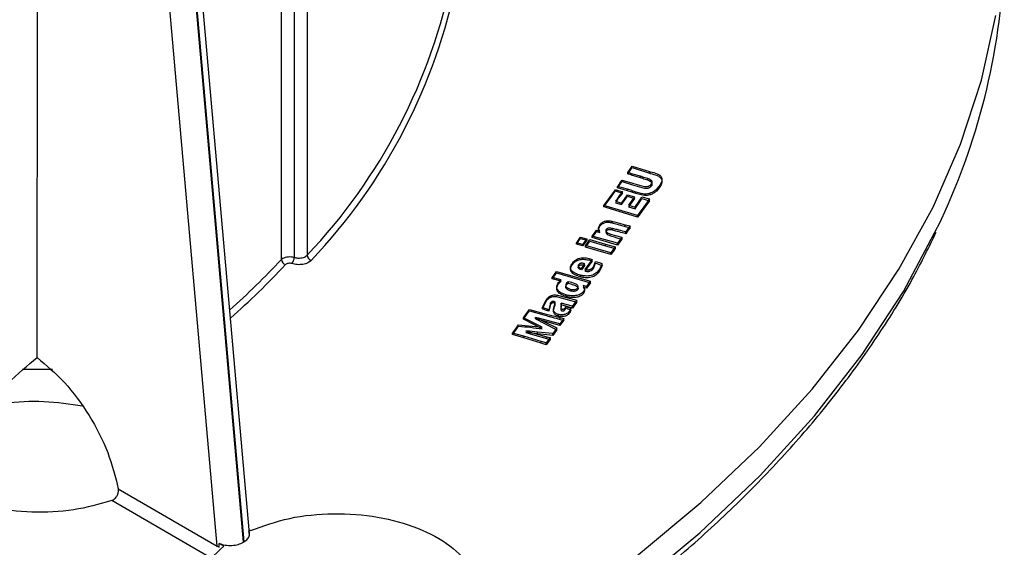
# Model space of a CAD drawing. Units: millimetres. Extents: x 5 to 292, y 5 to 415.
# Drawn here: x 231 to 242, y 224 to 230 of the extents above; entities that cross this region are included whole.
import ezdxf

# ---------------------------------------------------------------- set-up
doc = ezdxf.new("R2010")
doc.units = ezdxf.units.MM

msp = doc.modelspace()

# ---------------------------------------------------------------- linework, layer by layer
at = {"color": 7, "linetype": 'Continuous', "lineweight": 25}
for p, q in [((234.4266, 248.7298), (234.4266, 227.1016)), ((234.1561, 227.057), (234.1561, 248.682)), ((234.291, 248.7055), (234.291, 227.0797)), ((233.756, 224.0794), (231.7547, 246.7408)), ((231.7596, 246.7436), (233.7609, 224.0823)), ((233.819, 224.1698), (231.8649, 246.2963)), ((231.5809, 226.0251), (231.6123, 245.1693)), ((233.4784, 224.0388), (231.6123, 245.1693)), ((237.8051, 227.9733), (237.8308, 228.0093)), ((237.8051, 227.9592), (237.8308, 227.995)), ((237.8308, 228.0093), (237.8529, 228.04)), ((237.8308, 227.995), (237.8529, 228.0256)), ((237.8308, 227.995), (237.8308, 228.0093)), ((237.8529, 228.04), (238.0346, 227.9836)), ((237.8529, 228.0256), (238.0346, 227.966)), ((238.0346, 227.9836), (238.0433, 227.9812)), ((238.0346, 227.966), (238.0346, 227.9836)), ((238.0433, 227.9635), (238.0433, 227.9812)), ((237.7236, 227.859), (237.7465, 227.8918)), ((237.7236, 227.8451), (237.7465, 227.8778)), ((237.7465, 227.8918), (237.8569, 227.8595)), ((237.7465, 227.8778), (237.7465, 227.8918)), ((237.7465, 227.8778), (237.8569, 227.8436)), ((237.8051, 227.9592), (237.8051, 227.9733)), ((237.9399, 227.933), (237.846, 227.9607)), ((237.846, 227.9458), (237.846, 227.9607)), ((237.9399, 227.9165), (237.846, 227.9458)), ((237.9399, 227.9165), (237.9399, 227.933)), ((238.0413, 227.8981), (238.0159, 227.9086)), ((238.0159, 227.8908), (238.0159, 227.9086)), ((238.0413, 227.8797), (238.0159, 227.8908)), ((238.0346, 227.966), (238.0433, 227.9635)), ((238.0413, 227.8797), (238.0413, 227.8981)), ((238.0628, 227.8787), (238.0562, 227.8877)), ((238.0562, 227.869), (238.0562, 227.8877)), ((238.0628, 227.8633), (238.0628, 227.8787)), ((237.617, 227.7105), (237.6751, 227.7922)), ((237.617, 227.6969), (237.6751, 227.7784)), ((237.6751, 227.7922), (237.6834, 227.7898)), ((237.6751, 227.7784), (237.6751, 227.7922)), ((237.6834, 227.7898), (237.7052, 227.7837)), ((237.6834, 227.7759), (237.6834, 227.7898)), ((237.6834, 227.7759), (237.7052, 227.7695)), ((237.6989, 227.8116), (237.7236, 227.8451)), ((237.8021, 227.797), (237.6989, 227.8254)), ((237.6989, 227.8116), (237.6989, 227.8254)), ((237.8021, 227.7814), (237.6989, 227.8116)), ((237.7052, 227.7837), (237.7327, 227.7761)), ((237.7052, 227.7695), (237.7327, 227.7613)), ((237.7508, 227.7714), (237.7136, 227.7231)), ((237.7236, 227.8451), (237.7236, 227.859)), ((237.7327, 227.7761), (237.7508, 227.7714)), ((237.7508, 227.7563), (237.7508, 227.7714)), ((237.8501, 227.7833), (237.8021, 227.797)), ((237.8021, 227.7814), (237.8021, 227.797)), ((237.8501, 227.7669), (237.8021, 227.7814)), ((237.8501, 227.7833), (237.8912, 227.7708)), ((237.8501, 227.7833), (237.8501, 227.7669)), ((237.8912, 227.7536), (237.8501, 227.7669)), ((237.8569, 227.8595), (237.9538, 227.8328)), ((237.8569, 227.8436), (237.9538, 227.8152)), ((237.8912, 227.7708), (237.9465, 227.7553)), ((237.8912, 227.7536), (237.8912, 227.7708)), ((238.0628, 227.8598), (238.0562, 227.869)), ((238.1092, 227.7978), (238.1376, 227.8302)), ((238.1376, 227.8098), (238.1092, 227.7776)), ((238.1092, 227.7776), (238.1092, 227.7978)), ((238.1376, 227.8098), (238.1376, 227.8302)), ((237.5552, 227.6253), (237.617, 227.7105)), ((237.5552, 227.6119), (237.617, 227.6969)), ((237.6769, 227.6698), (237.7401, 227.651)), ((237.7508, 227.7563), (237.7136, 227.7082)), ((237.7136, 227.7082), (237.7136, 227.7231)), ((237.7327, 227.7613), (237.7508, 227.7563)), ((237.7401, 227.651), (237.7714, 227.6932)), ((237.7401, 227.635), (237.7714, 227.6772)), ((237.7714, 227.6932), (237.8035, 227.7392)), ((237.7714, 227.6772), (237.8035, 227.7231)), ((237.8035, 227.7392), (237.8779, 227.718)), ((237.8035, 227.7231), (237.8779, 227.7006)), ((237.8477, 227.677), (237.8139, 227.629)), ((237.8779, 227.718), (237.8477, 227.677)), ((237.8779, 227.7006), (237.8477, 227.6597)), ((237.8477, 227.6597), (237.8477, 227.677)), ((237.8779, 227.7006), (237.8779, 227.718)), ((237.9465, 227.7371), (237.8912, 227.7536)), ((237.9183, 227.6601), (237.9399, 227.6931)), ((237.9183, 227.6416), (237.9399, 227.6745)), ((237.9399, 227.6931), (237.9546, 227.7179)), ((237.9399, 227.6745), (237.9546, 227.6993)), ((237.9465, 227.7553), (237.984, 227.7496)), ((237.9465, 227.7371), (237.9465, 227.7553)), ((237.984, 227.7309), (237.9465, 227.7371)), ((237.9546, 227.7179), (238.0343, 227.6952)), ((237.9546, 227.6993), (238.0343, 227.6752)), ((238.0343, 227.6952), (237.9741, 227.6122)), ((238.0343, 227.6752), (237.9741, 227.5924)), ((237.984, 227.7309), (237.984, 227.7496)), ((238.0343, 227.6752), (238.0343, 227.6952)), ((238.0436, 227.7382), (238.0436, 227.7578)), ((237.579, 227.6198), (237.5552, 227.6253)), ((237.5552, 227.6119), (237.5552, 227.6253)), ((237.579, 227.6059), (237.5552, 227.6119)), ((237.579, 227.6059), (237.579, 227.6198)), ((237.9098, 227.5217), (237.579, 227.6198)), ((237.9098, 227.5021), (237.579, 227.6059)), ((237.6769, 227.6549), (237.7401, 227.635)), ((237.8477, 227.6597), (237.8139, 227.6118)), ((237.8139, 227.629), (237.8826, 227.6086)), ((237.8139, 227.6118), (237.8826, 227.5902)), ((237.8826, 227.6086), (237.8955, 227.6267)), ((237.8826, 227.5902), (237.8955, 227.6082)), ((237.8955, 227.6267), (237.9183, 227.6601)), ((237.8955, 227.6082), (237.9183, 227.6416)), ((237.9183, 227.6416), (237.9183, 227.6601)), ((237.9741, 227.6122), (237.9253, 227.5438)), ((237.9741, 227.5925), (237.9253, 227.5241)), ((237.9741, 227.6122), (237.9741, 227.5924)), ((237.6384, 227.4434), (237.6384, 227.4596)), ((237.9253, 227.5438), (237.9098, 227.5217)), ((237.9253, 227.5242), (237.9098, 227.502)), ((237.9098, 227.5021), (237.9098, 227.5217)), ((237.9253, 227.5242), (237.9253, 227.5438)), ((237.4561, 227.3344), (237.4774, 227.3651)), ((237.4774, 227.3651), (237.5129, 227.3551)), ((237.4774, 227.3504), (237.4774, 227.3651)), ((237.5789, 227.3566), (237.5789, 227.3727)), ((237.6462, 227.3658), (237.6462, 227.3828)), ((237.6816, 227.4483), (237.7771, 227.4234)), ((237.6816, 227.4313), (237.7771, 227.4048)), ((237.7771, 227.4234), (237.8298, 227.4102)), ((237.7771, 227.4048), (237.7771, 227.4234)), ((237.7771, 227.4048), (237.8298, 227.3907)), ((237.8082, 227.3809), (237.7845, 227.3471)), ((237.8082, 227.3614), (237.7845, 227.3276)), ((237.8298, 227.4102), (237.8082, 227.3809)), ((237.8298, 227.3907), (237.8082, 227.3614)), ((237.8082, 227.3614), (237.8082, 227.3809)), ((237.8298, 227.3907), (237.8298, 227.4102)), ((237.2655, 227.2304), (237.2882, 227.2612)), ((237.2655, 227.2174), (237.2882, 227.2482)), ((237.2882, 227.2612), (237.3094, 227.2914)), ((237.2882, 227.2482), (237.3094, 227.2784)), ((237.2882, 227.2482), (237.2882, 227.2612)), ((237.3094, 227.2914), (237.3229, 227.2874)), ((237.3094, 227.2784), (237.3229, 227.2742)), ((237.3229, 227.2874), (237.356, 227.2785)), ((237.3229, 227.2742), (237.356, 227.2647)), ((237.3735, 227.2739), (237.3523, 227.2451)), ((237.3735, 227.2598), (237.3523, 227.2311)), ((237.356, 227.2785), (237.3735, 227.2739)), ((237.356, 227.2647), (237.356, 227.2785)), ((237.356, 227.2647), (237.3735, 227.2598)), ((237.3735, 227.2739), (237.3735, 227.2598)), ((237.3845, 227.2346), (237.4063, 227.266)), ((237.3845, 227.2199), (237.4063, 227.2514)), ((237.4063, 227.266), (237.5702, 227.217)), ((237.4063, 227.2514), (237.5702, 227.1994)), ((237.4321, 227.3019), (237.4561, 227.3344)), ((237.4321, 227.2872), (237.4561, 227.3197)), ((237.4321, 227.2872), (237.4321, 227.3019)), ((237.6984, 227.2272), (237.4321, 227.3019)), ((237.6984, 227.2079), (237.4321, 227.2872)), ((237.4561, 227.3197), (237.4774, 227.3504)), ((237.4561, 227.3197), (237.4561, 227.3344)), ((237.4774, 227.3504), (237.5129, 227.3398)), ((237.7218, 227.2606), (237.6984, 227.2272)), ((237.7439, 227.2904), (237.7218, 227.2606)), ((237.7439, 227.271), (237.7218, 227.2413)), ((237.7218, 227.2413), (237.7218, 227.2606)), ((237.7439, 227.2904), (237.7439, 227.271)), ((237.7845, 227.3276), (237.7845, 227.3471)), ((237.2803, 227.2271), (237.2655, 227.2304)), ((237.2655, 227.2174), (237.2655, 227.2304)), ((237.2803, 227.2139), (237.2655, 227.2174)), ((237.3305, 227.214), (237.2803, 227.2271)), ((237.2803, 227.2139), (237.2803, 227.2271)), ((237.3305, 227.1999), (237.2803, 227.2139)), ((237.3523, 227.2451), (237.3305, 227.214)), ((237.3523, 227.2311), (237.3305, 227.1999)), ((237.3305, 227.1999), (237.3305, 227.214)), ((237.3523, 227.2311), (237.3523, 227.2451)), ((237.361, 227.2029), (237.3845, 227.2346)), ((237.361, 227.1882), (237.3845, 227.2199)), ((237.361, 227.1882), (237.361, 227.2029)), ((237.6274, 227.1282), (237.361, 227.2029)), ((237.6274, 227.1089), (237.361, 227.1882)), ((237.3845, 227.2199), (237.3845, 227.2346)), ((237.5702, 227.217), (237.6727, 227.1913)), ((237.5702, 227.1994), (237.5702, 227.217)), ((237.5702, 227.1994), (237.6727, 227.172)), ((237.6505, 227.1612), (237.6274, 227.1282)), ((237.6727, 227.1913), (237.6505, 227.1612)), ((237.6727, 227.172), (237.6505, 227.1419)), ((237.6505, 227.1419), (237.6505, 227.1612)), ((237.6727, 227.1913), (237.6727, 227.172)), ((237.7218, 227.2413), (237.6984, 227.2079)), ((237.6984, 227.2079), (237.6984, 227.2272)), ((234.1734, 227.0703), (234.1561, 227.057)), ((234.4086, 227.0876), (234.4266, 227.1016)), ((237.4292, 227.0571), (237.3549, 226.9531)), ((237.3977, 227.0683), (237.4292, 227.0571)), ((237.3977, 227.0517), (237.4292, 227.0399)), ((237.4292, 227.0399), (237.4292, 227.0571)), ((237.6505, 227.1419), (237.6274, 227.1089)), ((237.6274, 227.1089), (237.6274, 227.1282)), ((237.2875, 226.9867), (237.2875, 227.0023)), ((237.3173, 226.9636), (237.3525, 227.0126)), ((237.3525, 226.9961), (237.3173, 226.947)), ((237.3525, 227.0126), (237.3451, 227.0146)), ((237.3451, 227.0023), (237.3451, 227.0146)), ((237.3451, 226.9982), (237.3525, 226.9961)), ((237.4292, 227.0399), (237.3549, 226.936)), ((237.3549, 226.9531), (237.362, 226.9512)), ((237.4435, 226.9788), (237.4661, 227.0372)), ((237.4435, 226.9606), (237.4661, 227.0193)), ((237.538, 227.0126), (237.5091, 226.9544)), ((237.538, 226.9934), (237.5091, 226.935)), ((237.5091, 226.935), (237.5091, 226.9544)), ((237.538, 226.9934), (237.538, 227.0126)), ((237.0109, 226.8666), (237.0341, 226.8978)), ((237.0109, 226.8535), (237.0341, 226.8847)), ((237.1027, 226.8429), (237.0109, 226.8666)), ((237.0109, 226.8535), (237.0109, 226.8666)), ((237.1027, 226.8281), (237.0109, 226.8535)), ((237.0341, 226.8978), (237.0563, 226.9298)), ((237.0341, 226.8847), (237.0563, 226.9167)), ((237.0341, 226.8978), (237.0341, 226.8847)), ((237.0563, 226.9298), (237.4133, 226.8297)), ((237.0563, 226.9167), (237.4133, 226.8103)), ((237.0759, 226.8144), (237.1027, 226.8429)), ((237.3068, 226.8734), (237.3068, 226.8906)), ((237.3549, 226.9359), (237.362, 226.9339)), ((237.0759, 226.7997), (237.1027, 226.8281)), ((237.1782, 226.8233), (237.1617, 226.809)), ((237.1617, 226.793), (237.1617, 226.809)), ((237.1617, 226.793), (237.1782, 226.8072)), ((237.1782, 226.8233), (237.1782, 226.8072)), ((237.3725, 226.7729), (237.3378, 226.7819)), ((237.3725, 226.7534), (237.3378, 226.763)), ((237.3932, 226.8026), (237.3725, 226.7729)), ((237.3932, 226.7832), (237.3725, 226.7534)), ((237.3725, 226.7534), (237.3725, 226.7729)), ((237.4133, 226.8297), (237.3932, 226.8026)), ((237.4133, 226.8103), (237.3932, 226.7832)), ((237.3932, 226.7832), (237.3932, 226.8026)), ((237.4133, 226.8103), (237.4133, 226.8297)), ((236.9064, 226.5515), (236.9449, 226.6318)), ((237.0667, 226.6795), (237.2683, 226.6277)), ((237.0667, 226.6634), (237.2683, 226.6081)), ((237.1673, 226.664), (237.1673, 226.6816)), ((237.2683, 226.6277), (237.2455, 226.5967)), ((237.2683, 226.6081), (237.2683, 226.6277)), ((237.3401, 226.6992), (237.3401, 226.7188)), ((236.7402, 226.4883), (236.7701, 226.5309)), ((236.7701, 226.5309), (236.9222, 226.4893)), ((236.9064, 226.5361), (236.9449, 226.6168)), ((236.973, 226.5283), (236.9064, 226.5515)), ((236.9064, 226.5361), (236.9064, 226.5515)), ((236.9928, 226.6005), (236.973, 226.5283)), ((236.9928, 226.5845), (236.973, 226.5117)), ((236.973, 226.5117), (236.973, 226.5283)), ((236.9928, 226.5845), (236.9928, 226.6005)), ((237.0262, 226.6153), (237.0262, 226.599)), ((237.223, 226.5646), (237.1058, 226.5974)), ((237.1058, 226.5798), (237.1058, 226.5974)), ((237.223, 226.5449), (237.1058, 226.5798)), ((237.147, 226.529), (237.1539, 226.5477)), ((237.1539, 226.5664), (237.2072, 226.5425)), ((237.1539, 226.5477), (237.2072, 226.5228)), ((237.2072, 226.5425), (237.1949, 226.5165)), ((237.2072, 226.5228), (237.1949, 226.4966)), ((237.2072, 226.5228), (237.2072, 226.5425)), ((237.2455, 226.5967), (237.223, 226.5646)), ((237.2455, 226.577), (237.223, 226.5449)), ((237.223, 226.5449), (237.223, 226.5646)), ((237.2683, 226.6081), (237.2455, 226.577)), ((237.2455, 226.577), (237.2455, 226.5967)), ((236.7067, 226.4426), (236.7402, 226.4883)), ((236.7067, 226.4287), (236.7402, 226.4745)), ((236.9045, 226.3454), (236.7067, 226.4426)), ((236.7067, 226.4287), (236.7067, 226.4426)), ((236.9045, 226.3275), (236.7067, 226.4287)), ((236.7402, 226.4745), (236.7701, 226.5172)), ((236.7701, 226.5172), (236.9222, 226.473)), ((236.8327, 226.4475), (236.9275, 226.4013)), ((236.8636, 226.4405), (236.8327, 226.4475)), ((236.8327, 226.4319), (236.8327, 226.4475)), ((236.8636, 226.4244), (236.8327, 226.4319)), ((236.8327, 226.4319), (236.9275, 226.3838)), ((237.0908, 226.3802), (236.8636, 226.4405)), ((237.0908, 226.3602), (236.8636, 226.4244)), ((236.9222, 226.4893), (237.0954, 226.4453)), ((237.0755, 226.4593), (237.0755, 226.4779)), ((237.0954, 226.4453), (237.1316, 226.437)), ((237.0954, 226.4259), (237.0954, 226.4453)), ((237.0954, 226.4259), (237.1316, 226.4171)), ((237.1316, 226.437), (237.1108, 226.409)), ((237.1316, 226.4171), (237.1316, 226.437)), ((237.1949, 226.4966), (237.1949, 226.5165)), ((236.5913, 226.2817), (236.6248, 226.3276)), ((236.6248, 226.3276), (236.6546, 226.37)), ((236.6248, 226.3134), (236.6546, 226.356)), ((236.6546, 226.37), (236.9045, 226.3454)), ((236.9275, 226.4013), (237.0591, 226.3361)), ((236.9275, 226.3838), (237.0591, 226.3159)), ((237.0591, 226.3361), (237.0378, 226.3071)), ((237.0591, 226.3159), (237.0378, 226.2869)), ((237.0591, 226.3159), (237.0591, 226.3361)), ((237.1108, 226.409), (237.0908, 226.3802)), ((237.1108, 226.389), (237.0908, 226.3602)), ((237.0908, 226.3602), (237.0908, 226.3802)), ((237.1316, 226.4171), (237.1108, 226.389)), ((237.1108, 226.389), (237.1108, 226.409)), ((236.5913, 226.2674), (236.6248, 226.3134)), ((236.7121, 226.248), (236.5913, 226.2817)), ((236.5913, 226.2674), (236.5913, 226.2817)), ((236.7121, 226.2316), (236.5913, 226.2674)), ((236.8941, 226.1947), (236.7121, 226.248)), ((236.7121, 226.2316), (236.7121, 226.248)), ((236.8941, 226.1751), (236.7121, 226.2316)), ((236.7314, 226.3055), (236.8033, 226.2845)), ((236.7689, 226.3009), (236.7314, 226.3055)), ((236.7689, 226.2844), (236.7314, 226.2895)), ((236.7314, 226.2895), (236.8033, 226.2672)), ((236.8553, 226.2929), (236.7689, 226.3009)), ((236.8553, 226.2751), (236.7689, 226.2844)), ((236.8033, 226.2845), (236.9527, 226.2438)), ((236.8033, 226.2672), (236.9527, 226.224)), ((237.0161, 226.2762), (236.8553, 226.2929)), ((236.8553, 226.2751), (236.8553, 226.2929)), ((237.0161, 226.2559), (236.8553, 226.2751)), ((236.9527, 226.2438), (236.9866, 226.2352)), ((236.9527, 226.224), (236.9527, 226.2438)), ((236.9527, 226.224), (236.9866, 226.2148)), ((236.9866, 226.2352), (236.966, 226.2072)), ((236.9866, 226.2148), (236.966, 226.1867)), ((236.9866, 226.2352), (236.9866, 226.2148)), ((237.0378, 226.3071), (237.0161, 226.2762)), ((237.0378, 226.2869), (237.0161, 226.2559)), ((237.0161, 226.2559), (237.0161, 226.2762)), ((237.0378, 226.2869), (237.0378, 226.3071)), ((236.9459, 226.1784), (236.8941, 226.1947)), ((236.8941, 226.1751), (236.8941, 226.1947)), ((236.9459, 226.1578), (236.8941, 226.1751)), ((236.966, 226.2072), (236.9459, 226.1784)), ((236.966, 226.1867), (236.9459, 226.1578)), ((236.9459, 226.1578), (236.9459, 226.1784)), ((236.966, 226.1867), (236.966, 226.2072)), ((232.4372, 224.6423), (233.4784, 224.0388)), ((233.4076, 223.9166), (232.3677, 224.5194)), ((233.8153, 224.2113), (233.8314, 224.202)), ((233.4784, 224.0388), (233.5008, 224.026)), ((233.5008, 224.026), (233.5012, 224.0661)), ((233.5486, 224.0387), (233.5012, 224.0661)), ((233.7609, 224.0823), (233.756, 224.0794))]:
    msp.add_line(p, q, dxfattribs=at)
at = {"color": 8, "linetype": 'Continuous', "lineweight": 25}
for p, q in [((236.8636, 226.4325), (236.8636, 226.4405)), ((236.7689, 226.2945), (236.7689, 226.3009)), ((231.7418, 225.897), (231.4277, 225.8975))]:
    msp.add_line(p, q, dxfattribs=at)
at = {"color": 7, "linetype": 'Continuous', "lineweight": 25, "flags": 128}
msp.add_lwpolyline([(223.8556, 219.3337), (225.0336, 219.4207), (226.2006, 219.5481), (227.3522, 219.7156), (228.4844, 219.9226), (229.5932, 220.1683), (230.6745, 220.4519), (231.7245, 220.7722), (232.7395, 221.1283), (233.7157, 221.5187), (234.6498, 221.9422), (235.5383, 222.3971), (236.3781, 222.8819), (237.1662, 223.3948), (237.8997, 223.9341), (238.576, 224.4976), (239.1928, 225.0835), (239.7477, 225.6897), (240.2389, 226.3139), (240.6645, 226.954), (241.023, 227.6076), (241.3132, 228.2725), (241.534, 228.9461), (241.6846, 229.6262)], dxfattribs=at)
at = {"color": 8, "linetype": 'Continuous', "lineweight": 25, "flags": 128}
msp.add_lwpolyline([(236.2799, 222.5118), (237.1004, 223.0393), (237.8628, 223.5951), (238.5643, 224.177), (239.2021, 224.7828), (239.7738, 225.4102), (240.2772, 226.0569), (240.7103, 226.7202), (241.0716, 227.3978), (241.0725, 227.3997)], dxfattribs=at)
at = {"color": 7, "linetype": 'Continuous', "lineweight": 25}
for centre, radius, start, end in [((234.6993, 230.4855), 7.081, 334.16518, 357.66965), ((230.1007, 231.2178), 5.9713, 316.42314, 348.74708), ((230.131, 231.1769), 5.9898, 316.41888, 348.80371), ((227.8074, 233.0162), 8.7073, 311.79871, 316.81254), ((234.2183, 227.0621), 0.0624, 184.71017, 252.23297), ((234.1781, 227.0838), 0.113, 321.64724, 357.92666), ((234.4882, 227.1068), 0.0618, 184.80442, 252.93349), ((227.8125, 232.9983), 8.76, 311.5132, 316.80887)]:
    msp.add_arc(centre, radius, start, end, dxfattribs=at)
for points, knots in [([(238.0433, 227.9812), (238.0685, 227.9751), (238.1062, 227.966), (238.1471, 227.9444), (238.1626, 227.9223), (238.1667, 227.8988), (238.1612, 227.8674), (238.147, 227.845), (238.1376, 227.8302)], [0, 0, 0, 0, 0.2502878, 0.3745067, 0.4995192, 0.6210128, 0.7497743, 1, 1, 1, 1]), ([(237.846, 227.9607), (237.8362, 227.9636), (237.823, 227.9675), (237.8085, 227.9713), (237.8054, 227.9731), (237.8051, 227.9733)], [0, 0, 0, 0, 0.71426861, 0.96790031, 1, 1, 1, 1]), ([(237.846, 227.9458), (237.8362, 227.9488), (237.823, 227.953), (237.8085, 227.957), (237.8054, 227.9589), (237.8051, 227.9592)], [0, 0, 0, 0, 0.71398493, 0.96777417, 1, 1, 1, 1]), ([(238.0159, 227.9086), (238.0068, 227.9117), (237.9819, 227.9202), (237.9562, 227.9281), (237.9399, 227.933)], [0, 0, 0, 0, 0.3628415, 1, 1, 1, 1]), ([(238.0159, 227.8908), (238.0069, 227.894), (237.9819, 227.9029), (237.9563, 227.9112), (237.9399, 227.9165)], [0, 0, 0, 0, 0.3597819, 1, 1, 1, 1]), ([(238.0562, 227.8877), (238.054, 227.8895), (238.0497, 227.8933), (238.0441, 227.8965), (238.0413, 227.8981)], [0, 0, 0, 0, 0.4998422, 1, 1, 1, 1]), ([(238.0562, 227.869), (238.054, 227.8709), (238.0497, 227.8748), (238.0441, 227.8781), (238.0413, 227.8797)], [0, 0, 0, 0, 0.50021486, 1, 1, 1, 1]), ([(238.0433, 227.9635), (238.0686, 227.957), (238.1066, 227.9472), (238.1474, 227.9245), (238.1627, 227.9019), (238.1667, 227.8782), (238.1611, 227.8468), (238.1469, 227.8245), (238.1376, 227.8098)], [0, 0, 0, 0, 0.2513754, 0.3771167, 0.5012512, 0.622503, 0.7513703, 1, 1, 1, 1]), ([(238.0641, 227.8674), (238.0643, 227.8693), (238.0646, 227.8731), (238.0634, 227.8768), (238.0628, 227.8787)], [0, 0, 0, 0, 0.5000399, 1, 1, 1, 1]), ([(237.6989, 227.8254), (237.7044, 227.8329), (237.7128, 227.844), (237.7209, 227.8552), (237.7236, 227.859)], [0, 0, 0, 0, 0.6652527, 1, 1, 1, 1]), ([(237.9538, 227.8328), (237.9637, 227.8306), (237.9788, 227.8272), (237.9998, 227.8254), (238.0149, 227.8264), (238.0281, 227.8298), (238.0444, 227.8377), (238.052, 227.8463), (238.0574, 227.8523)], [0, 0, 0, 0, 0.2504692, 0.3844537, 0.5005007, 0.6081573, 0.7231041, 1, 1, 1, 1]), ([(237.9538, 227.8152), (237.9637, 227.8128), (237.9788, 227.8092), (237.9997, 227.8071), (238.0149, 227.8078), (238.028, 227.811), (238.0444, 227.8187), (238.052, 227.8273), (238.0574, 227.8333)], [0, 0, 0, 0, 0.2507584, 0.3836531, 0.500743, 0.6076143, 0.7222344, 1, 1, 1, 1]), ([(238.0436, 227.7578), (238.0565, 227.7634), (238.0823, 227.7746), (238.1003, 227.79), (238.1092, 227.7978)], [0, 0, 0, 0, 0.4996519, 1, 1, 1, 1]), ([(238.1092, 227.7776), (238.1002, 227.7699), (238.0823, 227.7545), (238.0565, 227.7436), (238.0436, 227.7382)], [0, 0, 0, 0, 0.5013429, 1, 1, 1, 1]), ([(238.0574, 227.8523), (238.059, 227.8548), (238.0622, 227.8597), (238.0635, 227.8648), (238.0641, 227.8674)], [0, 0, 0, 0, 0.500065, 1, 1, 1, 1]), ([(238.0574, 227.8333), (238.059, 227.8358), (238.0622, 227.8407), (238.0635, 227.8459), (238.0641, 227.8484)], [0, 0, 0, 0, 0.5003849, 1, 1, 1, 1]), ([(238.0641, 227.8484), (238.0643, 227.8504), (238.0646, 227.8542), (238.0634, 227.858), (238.0628, 227.8598)], [0, 0, 0, 0, 0.5004621, 1, 1, 1, 1]), ([(237.7136, 227.7231), (237.7096, 227.7175), (237.7032, 227.7087), (237.6906, 227.691), (237.6827, 227.6787), (237.6769, 227.6698)], [0, 0, 0, 0, 0.3169432, 0.4999974, 1, 1, 1, 1]), ([(237.7136, 227.7082), (237.7072, 227.6994), (237.6944, 227.6818), (237.6827, 227.6639), (237.6769, 227.6549)], [0, 0, 0, 0, 0.5000306, 1, 1, 1, 1]), ([(237.984, 227.7496), (237.9945, 227.7494), (238.0157, 227.7489), (238.0343, 227.7548), (238.0436, 227.7578)], [0, 0, 0, 0, 0.4996966, 1, 1, 1, 1]), ([(238.0436, 227.7382), (238.0343, 227.7354), (238.0157, 227.7297), (237.9945, 227.7305), (237.984, 227.7309)], [0, 0, 0, 0, 0.50015156, 1, 1, 1, 1]), ([(237.512, 227.4222), (237.5179, 227.4292), (237.5269, 227.44), (237.5444, 227.452), (237.5604, 227.4594), (237.5788, 227.4642), (237.6061, 227.4663), (237.6254, 227.4623), (237.6384, 227.4596)], [0, 0, 0, 0, 0.250239, 0.381328, 0.5004081, 0.6268927, 0.750584, 1, 1, 1, 1]), ([(237.6384, 227.4596), (237.64, 227.4592), (237.6446, 227.4581), (237.659, 227.4543), (237.6718, 227.4509), (237.6816, 227.4483)], [0, 0, 0, 0, 0.1111159, 0.3148028, 1, 1, 1, 1]), ([(237.5129, 227.3551), (237.5087, 227.3604), (237.5003, 227.371), (237.4962, 227.3944), (237.5057, 227.4111), (237.512, 227.4222)], [0, 0, 0, 0, 0.2505264, 0.5007635, 1, 1, 1, 1]), ([(237.5129, 227.3398), (237.5087, 227.3452), (237.5004, 227.3559), (237.4962, 227.3797), (237.5057, 227.3964), (237.512, 227.4075)], [0, 0, 0, 0, 0.2493709, 0.50007494, 1, 1, 1, 1]), ([(237.512, 227.4075), (237.5179, 227.4145), (237.5269, 227.4252), (237.5443, 227.4371), (237.5604, 227.4444), (237.5788, 227.4489), (237.6061, 227.4506), (237.6254, 227.4463), (237.6384, 227.4434)], [0, 0, 0, 0, 0.2487869, 0.3814117, 0.4993109, 0.6275801, 0.7499415, 1, 1, 1, 1]), ([(237.5789, 227.3727), (237.5774, 227.37), (237.5745, 227.3645), (237.5762, 227.3559), (237.5811, 227.3478), (237.5979, 227.3335), (237.6548, 227.3141), (237.7082, 227.2999), (237.7439, 227.2904)], [0, 0, 0, 0, 0.0624165, 0.1249141, 0.1855098, 0.2499513, 0.4990986, 1, 1, 1, 1]), ([(237.5789, 227.3566), (237.5774, 227.3538), (237.5745, 227.3483), (237.5762, 227.3396), (237.5811, 227.3313), (237.598, 227.3167), (237.6548, 227.2962), (237.7082, 227.2811), (237.7439, 227.271)], [0, 0, 0, 0, 0.0622261, 0.1249056, 0.1858241, 0.2502099, 0.4990845, 1, 1, 1, 1]), ([(237.6462, 227.3828), (237.64, 227.3841), (237.6277, 227.3868), (237.6109, 227.3879), (237.5983, 227.3854), (237.5901, 227.3823), (237.5833, 227.378), (237.5804, 227.3745), (237.5789, 227.3727)], [0, 0, 0, 0, 0.2503524, 0.4993766, 0.6206615, 0.749519, 0.8682753, 1, 1, 1, 1]), ([(237.6462, 227.3658), (237.6388, 227.3674), (237.6264, 227.37), (237.6098, 227.3712), (237.5987, 227.3693), (237.5907, 227.3663), (237.5839, 227.362), (237.5806, 227.3585), (237.5789, 227.3566)], [0, 0, 0, 0, 0.298257, 0.4989717, 0.616924, 0.7344329, 0.8598282, 1, 1, 1, 1]), ([(237.6384, 227.4434), (237.6434, 227.442), (237.6579, 227.4381), (237.6723, 227.434), (237.6816, 227.4313)], [0, 0, 0, 0, 0.35020112, 1, 1, 1, 1]), ([(237.7845, 227.3471), (237.7616, 227.3532), (237.7238, 227.3633), (237.6776, 227.375), (237.6544, 227.3808), (237.6462, 227.3828)], [0, 0, 0, 0, 0.4999975, 0.8241593, 1, 1, 1, 1]), ([(237.7845, 227.3276), (237.7616, 227.3341), (237.7238, 227.3449), (237.6776, 227.3574), (237.6544, 227.3636), (237.6462, 227.3658)], [0, 0, 0, 0, 0.4999754, 0.8235385, 1, 1, 1, 1]), ([(236.2361, 222.4227), (236.4158, 222.5322), (236.8291, 222.7841), (237.4314, 223.2031), (238.0488, 223.6744), (238.6241, 224.1657), (239.157, 224.6751), (239.6455, 225.2019), (240.0885, 225.7451), (240.4825, 226.3041), (240.8096, 226.8375), (240.9801, 227.1888), (241.0559, 227.345)], [0, 0, 0, 0, 0.0795668, 0.1830682, 0.286802, 0.3907725, 0.4949986, 0.5995139, 0.7043686, 0.8096307, 0.9153876, 1, 1, 1, 1]), ([(234.1734, 227.0703), (234.1816, 227.0742), (234.198, 227.0819), (234.2291, 227.0871), (234.2615, 227.087), (234.2812, 227.0821), (234.291, 227.0797)], [0, 0, 0, 0, 0.2499978, 0.4999949, 0.7499969, 1, 1, 1, 1]), ([(234.47, 227.0477), (234.4589, 227.0382), (234.4366, 227.0193), (234.3826, 227.0037), (234.3223, 227.0003), (234.2853, 227.0092), (234.2667, 227.0137)], [0, 0, 0, 0, 0.2500563, 0.4998806, 0.7492089, 1, 1, 1, 1]), ([(234.291, 227.0797), (234.3031, 227.0766), (234.3259, 227.0709), (234.3607, 227.072), (234.3886, 227.0778), (234.4023, 227.0845), (234.4086, 227.0876)], [0, 0, 0, 0, 0.3041948, 0.5723461, 0.8043159, 1, 1, 1, 1]), ([(237.2205, 227.016), (237.2287, 227.0259), (237.2411, 227.0409), (237.2655, 227.0577), (237.2886, 227.0675), (237.3146, 227.0737), (237.3525, 227.0767), (237.3796, 227.0717), (237.3977, 227.0683)], [0, 0, 0, 0, 0.2502529, 0.3808503, 0.5004223, 0.6282896, 0.750723, 1, 1, 1, 1]), ([(237.2205, 227.0015), (237.2289, 227.0116), (237.2412, 227.0266), (237.266, 227.0431), (237.2884, 227.0524), (237.3137, 227.0581), (237.3512, 227.0607), (237.3787, 227.0554), (237.3977, 227.0517)], [0, 0, 0, 0, 0.2579394, 0.3792074, 0.5032854, 0.6244756, 0.7396617, 1, 1, 1, 1]), ([(234.2667, 227.0137), (234.2606, 227.0151), (234.2483, 227.0181), (234.2284, 227.017), (234.2106, 227.0119), (234.203, 227.0058), (234.1992, 227.0027)], [0, 0, 0, 0, 0.2508166, 0.5002188, 0.7494061, 1, 1, 1, 1]), ([(237.3068, 226.8906), (237.2874, 226.8967), (237.2577, 226.9061), (237.2282, 226.9253), (237.2115, 226.9417), (237.2033, 226.96), (237.2028, 226.9856), (237.2135, 227.0039), (237.2205, 227.016)], [0, 0, 0, 0, 0.2494385, 0.3827539, 0.4997988, 0.6227835, 0.7500824, 1, 1, 1, 1]), ([(237.3068, 226.8734), (237.2875, 226.8798), (237.2577, 226.8898), (237.2282, 226.9096), (237.2115, 226.9265), (237.2033, 226.945), (237.2028, 226.971), (237.2135, 226.9893), (237.2205, 227.0015)], [0, 0, 0, 0, 0.24869, 0.3826254, 0.4997847, 0.622747, 0.7494986, 1, 1, 1, 1]), ([(237.3173, 226.947), (237.3103, 226.9498), (237.3002, 226.9537), (237.2907, 226.9611), (237.2861, 226.9667), (237.2839, 226.9723), (237.2834, 226.9791), (237.286, 226.9837), (237.2875, 226.9867)], [0, 0, 0, 0, 0.3052884, 0.442682, 0.574125, 0.6905396, 0.8057934, 1, 1, 1, 1]), ([(237.2875, 227.0023), (237.2856, 226.9986), (237.2828, 226.9929), (237.2847, 226.9851), (237.2895, 226.9778), (237.3001, 226.9698), (237.3116, 226.9657), (237.3173, 226.9636)], [0, 0, 0, 0, 0.2494047, 0.3709275, 0.4999858, 0.7495654, 1, 1, 1, 1]), ([(237.3451, 227.0146), (237.3395, 227.0157), (237.3313, 227.0174), (237.3196, 227.0175), (237.3113, 227.0166), (237.3039, 227.0147), (237.2949, 227.0103), (237.2906, 227.0056), (237.2875, 227.0023)], [0, 0, 0, 0, 0.250114, 0.3747457, 0.5005638, 0.6093908, 0.7250672, 1, 1, 1, 1]), ([(237.2875, 226.9867), (237.2897, 226.9892), (237.2931, 226.9931), (237.3002, 226.9973), (237.3069, 226.9998), (237.3149, 227.0013), (237.3281, 227.0016), (237.3381, 226.9996), (237.3451, 226.9982)], [0, 0, 0, 0, 0.2113943, 0.3256149, 0.4357609, 0.556333, 0.6862331, 1, 1, 1, 1]), ([(237.5091, 226.9544), (237.5001, 226.9428), (237.4865, 226.9251), (237.46, 226.9046), (237.4348, 226.8927), (237.4061, 226.8851), (237.3746, 226.8822), (237.3407, 226.8839), (237.3185, 226.8882), (237.3068, 226.8906)], [0, 0, 0, 0, 0.2501786, 0.3796793, 0.5000868, 0.6170404, 0.734342, 0.8598362, 1, 1, 1, 1]), ([(237.362, 226.9512), (237.3666, 226.9503), (237.3752, 226.9486), (237.3884, 226.9482), (237.4008, 226.95), (237.416, 226.9552), (237.4318, 226.9647), (237.4396, 226.9741), (237.4435, 226.9788)], [0, 0, 0, 0, 0.1367954, 0.2544526, 0.3676732, 0.4923868, 0.7487617, 1, 1, 1, 1]), ([(237.362, 226.9339), (237.3667, 226.9329), (237.3753, 226.9311), (237.3885, 226.9304), (237.4007, 226.9321), (237.4158, 226.937), (237.4316, 226.9464), (237.4395, 226.9558), (237.4435, 226.9606)], [0, 0, 0, 0, 0.1379458, 0.2550045, 0.3686321, 0.4892551, 0.7419336, 1, 1, 1, 1]), ([(237.4661, 227.0372), (237.4745, 227.0342), (237.4984, 227.0259), (237.5225, 227.0178), (237.538, 227.0126)], [0, 0, 0, 0, 0.355134, 1, 1, 1, 1]), ([(237.4661, 227.0193), (237.4747, 227.0161), (237.4985, 227.0073), (237.5226, 226.9988), (237.538, 226.9934)], [0, 0, 0, 0, 0.3596636, 1, 1, 1, 1]), ([(237.5091, 226.935), (237.5002, 226.9234), (237.4865, 226.9057), (237.46, 226.8854), (237.4348, 226.8737), (237.4061, 226.8664), (237.3745, 226.8639), (237.3406, 226.8661), (237.3185, 226.8709), (237.3068, 226.8734)], [0, 0, 0, 0, 0.2497713, 0.3797037, 0.5000007, 0.6172317, 0.7346585, 0.8600976, 1, 1, 1, 1]), ([(237.1673, 226.6816), (237.1467, 226.688), (237.1151, 226.6979), (237.0839, 226.7182), (237.0662, 226.7357), (237.0572, 226.7551), (237.0565, 226.7823), (237.0681, 226.8016), (237.0759, 226.8144)], [0, 0, 0, 0, 0.2494538, 0.3814963, 0.4998034, 0.6234392, 0.7501176, 1, 1, 1, 1]), ([(237.1673, 226.664), (237.1467, 226.6708), (237.1152, 226.6813), (237.084, 226.7022), (237.0662, 226.7202), (237.0572, 226.7399), (237.0565, 226.7674), (237.0681, 226.7868), (237.0759, 226.7997)], [0, 0, 0, 0, 0.2486534, 0.38129044, 0.49968816, 0.6233519, 0.74956254, 1, 1, 1, 1]), ([(237.1617, 226.809), (237.1578, 226.8026), (237.1521, 226.793), (237.1522, 226.7794), (237.1566, 226.7697), (237.1653, 226.761), (237.1806, 226.7508), (237.1962, 226.7457), (237.2064, 226.7424)], [0, 0, 0, 0, 0.2498802, 0.3779583, 0.5001623, 0.6184135, 0.7505816, 1, 1, 1, 1]), ([(237.2064, 226.725), (237.1946, 226.7292), (237.1772, 226.7354), (237.1614, 226.7477), (237.1541, 226.7574), (237.1519, 226.7671), (237.1532, 226.7792), (237.1583, 226.7875), (237.1617, 226.793)], [0, 0, 0, 0, 0.29046314, 0.42845104, 0.55636498, 0.67244911, 0.78428312, 1, 1, 1, 1]), ([(237.2784, 226.7577), (237.2804, 226.7615), (237.2841, 226.7689), (237.2808, 226.7807), (237.2699, 226.7915), (237.2383, 226.8087), (237.2045, 226.8169), (237.1782, 226.8233)], [0, 0, 0, 0, 0.1206598, 0.2342988, 0.3563752, 0.4996229, 1, 1, 1, 1]), ([(237.1782, 226.8072), (237.197, 226.802), (237.2237, 226.7947), (237.2548, 226.7826), (237.2699, 226.7734), (237.2788, 226.7645), (237.2828, 226.7562), (237.2829, 226.7476), (237.2799, 226.7422), (237.2784, 226.7394)], [0, 0, 0, 0, 0.3648492, 0.5198935, 0.6530197, 0.7433903, 0.8274713, 0.9110491, 1, 1, 1, 1]), ([(237.2064, 226.7424), (237.2138, 226.741), (237.2244, 226.739), (237.2389, 226.7392), (237.2488, 226.7405), (237.2579, 226.7431), (237.2694, 226.7483), (237.2747, 226.7539), (237.2784, 226.7577)], [0, 0, 0, 0, 0.2684142, 0.3868952, 0.5002115, 0.6187327, 0.7380369, 1, 1, 1, 1]), ([(237.2784, 226.7394), (237.2757, 226.7364), (237.2698, 226.73), (237.2566, 226.7242), (237.2433, 226.7216), (237.2269, 226.7209), (237.2148, 226.7233), (237.2064, 226.725)], [0, 0, 0, 0, 0.2063771, 0.4342858, 0.5626383, 0.695337, 1, 1, 1, 1]), ([(237.3378, 226.7819), (237.3441, 226.7714), (237.3567, 226.7506), (237.3456, 226.7294), (237.3401, 226.7188)], [0, 0, 0, 0, 0.4999085, 1, 1, 1, 1]), ([(237.3378, 226.763), (237.3413, 226.7579), (237.3483, 226.7477), (237.3534, 226.7256), (237.3454, 226.7098), (237.3401, 226.6992)], [0, 0, 0, 0, 0.2498165, 0.5004305, 1, 1, 1, 1]), ([(236.9449, 226.6318), (236.9507, 226.639), (236.9624, 226.6536), (236.9833, 226.6701), (237.0058, 226.6798), (237.0251, 226.684), (237.0464, 226.6837), (237.0595, 226.681), (237.0667, 226.6795)], [0, 0, 0, 0, 0.24903737, 0.50039818, 0.62548434, 0.75019594, 0.86299531, 1, 1, 1, 1]), ([(236.9449, 226.6168), (236.9514, 226.6249), (236.9632, 226.6393), (236.9847, 226.6555), (237.0057, 226.6647), (237.0252, 226.6685), (237.0462, 226.6679), (237.0595, 226.665), (237.0667, 226.6634)], [0, 0, 0, 0, 0.276835, 0.4968465, 0.6299021, 0.7486957, 0.8625194, 1, 1, 1, 1]), ([(237.3401, 226.7188), (237.3319, 226.71), (237.3195, 226.6966), (237.2922, 226.6841), (237.2689, 226.6775), (237.2436, 226.6741), (237.2088, 226.6738), (237.1839, 226.6785), (237.1673, 226.6816)], [0, 0, 0, 0, 0.24917, 0.3752128, 0.4997036, 0.6234573, 0.7482862, 1, 1, 1, 1]), ([(237.3401, 226.6992), (237.3314, 226.6901), (237.3187, 226.6766), (237.2913, 226.6645), (237.2693, 226.6586), (237.2455, 226.6556), (237.2106, 226.6554), (237.185, 226.6605), (237.1673, 226.664)], [0, 0, 0, 0, 0.2600061, 0.3794962, 0.4988625, 0.6136331, 0.7327095, 1, 1, 1, 1]), ([(236.973, 226.5117), (236.9621, 226.516), (236.9403, 226.5245), (236.9177, 226.5322), (236.9064, 226.5361)], [0, 0, 0, 0, 0.4999704, 1, 1, 1, 1]), ([(237.0262, 226.6153), (237.0242, 226.6156), (237.0204, 226.6162), (237.0145, 226.6159), (237.0093, 226.6144), (237.0003, 226.61), (236.9961, 226.6047), (236.9928, 226.6005)], [0, 0, 0, 0, 0.1342665, 0.2496348, 0.3670624, 0.500555, 1, 1, 1, 1]), ([(237.0262, 226.599), (237.0242, 226.5994), (237.0204, 226.6), (237.0146, 226.5998), (237.0094, 226.5984), (237.0004, 226.594), (236.9962, 226.5887), (236.9928, 226.5845)], [0, 0, 0, 0, 0.1350149, 0.2483005, 0.3659117, 0.5002564, 1, 1, 1, 1]), ([(237.0755, 226.4779), (237.0685, 226.4801), (237.0545, 226.4844), (237.0395, 226.4952), (237.0292, 226.5076), (237.0197, 226.5346), (237.0282, 226.5573), (237.0349, 226.5754)], [0, 0, 0, 0, 0.1249737, 0.249973, 0.372766, 0.5002305, 1, 1, 1, 1]), ([(237.0755, 226.4593), (237.0685, 226.4616), (237.0545, 226.4662), (237.0394, 226.4774), (237.0291, 226.4901), (237.0198, 226.5176), (237.0282, 226.5404), (237.0349, 226.5585)], [0, 0, 0, 0, 0.12501052, 0.25027702, 0.37511532, 0.50112882, 1, 1, 1, 1]), ([(237.0349, 226.5754), (237.0374, 226.5826), (237.0405, 226.5918), (237.0419, 226.6028), (237.04, 226.6081), (237.0347, 226.6127), (237.0291, 226.6144), (237.0262, 226.6153)], [0, 0, 0, 0, 0.5009152, 0.6416596, 0.7506394, 0.8706212, 1, 1, 1, 1]), ([(237.0349, 226.5585), (237.0374, 226.5658), (237.0406, 226.575), (237.0419, 226.5861), (237.0399, 226.5917), (237.0347, 226.5963), (237.029, 226.5981), (237.0262, 226.599)], [0, 0, 0, 0, 0.50163312, 0.64359068, 0.75105212, 0.87631819, 1, 1, 1, 1]), ([(237.1058, 226.5974), (237.1056, 226.5919), (237.1052, 226.5827), (237.1024, 226.5726), (237.1012, 226.5671), (237.0997, 226.56), (237.0979, 226.5512), (237.1018, 226.5417), (237.1075, 226.5371), (237.1118, 226.5359), (237.1139, 226.5353)], [0, 0, 0, 0, 0.2501708, 0.4212072, 0.4723444, 0.5005737, 0.7502777, 0.8749276, 0.9375841, 1, 1, 1, 1]), ([(237.1058, 226.5798), (237.1056, 226.5743), (237.1051, 226.5638), (237.102, 226.5529), (237.0997, 226.542), (237.0979, 226.5331), (237.1018, 226.5235), (237.1075, 226.5187), (237.1118, 226.5174), (237.1139, 226.5168)], [0, 0, 0, 0, 0.2494712, 0.4731965, 0.4996108, 0.7488183, 0.8746062, 0.9375, 1, 1, 1, 1]), ([(237.1139, 226.5353), (237.1159, 226.535), (237.1195, 226.5344), (237.1251, 226.5345), (237.1302, 226.5355), (237.136, 226.5376), (237.142, 226.5418), (237.1451, 226.5456), (237.147, 226.5478)], [0, 0, 0, 0, 0.1341449, 0.2528157, 0.3742686, 0.4999557, 0.7111748, 1, 1, 1, 1]), ([(237.1139, 226.5168), (237.1158, 226.5165), (237.1194, 226.5158), (237.125, 226.5159), (237.1302, 226.5168), (237.136, 226.5188), (237.142, 226.523), (237.1451, 226.5268), (237.147, 226.529)], [0, 0, 0, 0, 0.131163, 0.252656, 0.3725276, 0.4992621, 0.7116158, 1, 1, 1, 1]), ([(237.147, 226.5478), (237.1488, 226.5508), (237.1525, 226.5568), (237.1534, 226.5632), (237.1539, 226.5664)], [0, 0, 0, 0, 0.4997127, 1, 1, 1, 1]), ([(236.9222, 226.473), (236.9405, 226.4679), (236.9694, 226.4599), (237.027, 226.4441), (237.0664, 226.4336), (237.0954, 226.4259)], [0, 0, 0, 0, 0.3186703, 0.501017, 1, 1, 1, 1]), ([(237.1949, 226.5165), (237.1896, 226.5097), (237.1814, 226.4995), (237.1651, 226.4878), (237.1504, 226.4808), (237.1329, 226.4762), (237.1137, 226.4744), (237.0939, 226.4744), (237.0817, 226.4768), (237.0755, 226.4779)], [0, 0, 0, 0, 0.25001415, 0.37991256, 0.50009026, 0.61950843, 0.74995717, 0.87503407, 1, 1, 1, 1]), ([(237.1949, 226.4966), (237.1896, 226.4899), (237.1815, 226.4797), (237.1654, 226.4682), (237.1507, 226.4612), (237.1332, 226.4567), (237.114, 226.4552), (237.0941, 226.4554), (237.0817, 226.458), (237.0755, 226.4593)], [0, 0, 0, 0, 0.2471798, 0.3782999, 0.4967751, 0.6182022, 0.7478289, 0.8735016, 1, 1, 1, 1]), ([(236.6546, 226.356), (236.6964, 226.3516), (236.7799, 226.3429), (236.863, 226.3326), (236.9045, 226.3275)], [0, 0, 0, 0, 0.49988307, 1, 1, 1, 1]), ([(230.675, 224.6364), (230.7099, 224.7671), (230.7796, 225.0287), (230.9971, 225.4155), (231.2699, 225.7661), (231.4772, 225.9387), (231.5809, 226.0251)], [0, 0, 0, 0, 0.2498313, 0.4997476, 0.749822, 1, 1, 1, 1]), ([(231.5809, 226.0251), (231.6792, 225.942), (231.8801, 225.7721), (232.1381, 225.4196), (232.3398, 225.0297), (232.4052, 224.7696), (232.4372, 224.6423)], [0, 0, 0, 0, 0.2446195, 0.5, 0.7553799, 1, 1, 1, 1]), ([(232.0609, 225.5135), (231.9261, 225.5323), (231.6567, 225.57), (231.3119, 225.5579), (231.1313, 225.5135), (231.0784, 225.5006)], [0, 0, 0, 0, 0.4142172, 0.8284354, 1, 1, 1, 1]), ([(232.3677, 224.5194), (232.2361, 224.481), (231.973, 224.4044), (231.5264, 224.3845), (231.0846, 224.4336), (230.8329, 224.5273), (230.707, 224.5741)], [0, 0, 0, 0, 0.2501619, 0.5002176, 0.7501199, 1, 1, 1, 1]), ([(232.3677, 224.5194), (232.3733, 224.5217), (232.3844, 224.5265), (232.3998, 224.5379), (232.4134, 224.5518), (232.4246, 224.5681), (232.4328, 224.5861), (232.4396, 224.6114), (232.4381, 224.63), (232.4372, 224.6423)], [0, 0, 0, 0, 0.1263716, 0.2511833, 0.3768351, 0.5003717, 0.6239036, 0.7497832, 1, 1, 1, 1]), ([(233.8314, 224.202), (233.9647, 224.2503), (234.2314, 224.347), (234.7048, 224.3927), (235.1754, 224.3575), (235.6052, 224.2387), (235.9511, 224.0495), (236.1764, 223.8084), (236.2717, 223.5368), (236.2108, 223.3585), (236.1803, 223.2693)], [0, 0, 0, 0, 0.1250001, 0.2499998, 0.3749999, 0.4999999, 0.6249999, 0.7499998, 0.8749999, 1, 1, 1, 1]), ([(233.7609, 224.0823), (233.7751, 224.0923), (233.8043, 224.113), (233.8237, 224.1534), (233.816, 224.1806), (233.8122, 224.1942)], [0, 0, 0, 0, 0.319414, 0.6593662, 1, 1, 1, 1]), ([(233.6805, 222.9012), (233.5667, 222.9823), (233.339, 223.1445), (233.2155, 223.4546), (233.2663, 223.7714), (233.4545, 223.9496), (233.5486, 224.0387)], [0, 0, 0, 0, 0.2500004, 0.4999998, 0.7500003, 1, 1, 1, 1]), ([(233.5012, 224.0661), (233.521, 224.0598), (233.5618, 224.0468), (233.6333, 224.044), (233.7028, 224.0542), (233.7387, 224.0712), (233.756, 224.0794)], [0, 0, 0, 0, 0.2429819, 0.5008483, 0.7582081, 1, 1, 1, 1])]:
    msp.add_open_spline(points, degree=3, knots=knots, dxfattribs=at)

doc.saveas('drawing.dxf')
